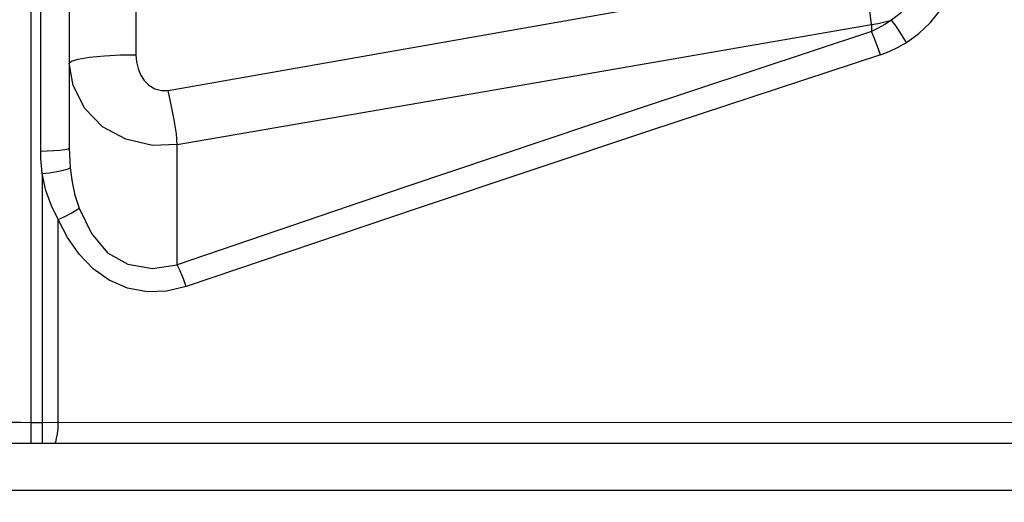
# Model space of a CAD drawing. Units: millimetres. Extents: x -3168 to 23633, y -152 to 17698.
# Drawn here: x 12319 to 12423, y 9345 to 9396 of the extents above; entities that cross this region are included whole.
import ezdxf

# ---------------------------------------------------------------- set-up
doc = ezdxf.new("R2010")
doc.units = ezdxf.units.MM
doc.dimstyles.new('Qitele', dxfattribs={"dimscale": 85, "dimtxt": 4, "dimasz": 5, "dimexe": 4, "dimexo": 0, "dimgap": 3, "dimtad": 1, "dimdec": 0, "dimrnd": 10, "dimzin": 1, "dimtxsty": 'Standard', "dimblk": 'OBLIQUE', "dimcen": 5, "dimdle": 4, "dimclrd": 256, "dimclre": 256, "dimclrt": 256, "dimadec": 0, "dimazin": 0, "dimtfac": 1, "dimtdec": 0, "dimtmove": 0, "dimatfit": 3, "dimldrblk": 'OBLIQUE', "dimfxl": 6, "dimfxlon": 1, "dimlwd": 40, "dimlwe": 30, "dimarcsym": 0})

# ---------------------------------------------------------------- blocks, each defined once
blk = doc.blocks.new('_Oblique')
at = {"color": 0, "linetype": 'ByBlock', "lineweight": -2}
blk.add_line((-0.5, -0.5), (0.5, 0.5), dxfattribs=at)
blk = doc.blocks.new('*D8')
at = {"lineweight": 30, "transparency": 16777216}
for p, q in [((4915.34, 14890.68), (4915.34, 15740.68)), ((16982.87, 14890.68), (16982.87, 15740.68))]:
    blk.add_line(p, q, dxfattribs=at)
at = {"lineweight": 40, "transparency": 16777216}
blk.add_line((4575.34, 15400.68), (17322.87, 15400.68), dxfattribs=at)
at = {"layer": 'Defpoints', "color": 0, "transparency": 16777216}
for p in [(16982.87, 15400.68), (16982.87, 9518.05), (4915.34, 5516.54)]:
    blk.add_point(p, dxfattribs=at)
at = {"lineweight": 40, "transparency": 16777216, "xscale": 425, "yscale": 425, "zscale": 425, "rotation": 180}
blk.add_blockref('_Oblique', (4915.34, 15400.68), dxfattribs=at)
at = {"lineweight": 40, "transparency": 16777216, "xscale": 425, "yscale": 425, "zscale": 425}
blk.add_blockref('_Oblique', (16982.87, 15400.68), dxfattribs=at)
at = {"transparency": 16777216, "insert": (11129.35, 15877.68), "char_height": 425, "attachment_point": 5}
blk.add_mtext('12070', dxfattribs=at)
blk = doc.blocks.new('*D9')
at = {"lineweight": 30, "transparency": 16777216}
for p, q in [((2969.97, 15821.77), (2969.97, 16671.77)), ((19048.5, 15821.77), (19048.5, 16671.77))]:
    blk.add_line(p, q, dxfattribs=at)
at = {"lineweight": 40, "transparency": 16777216}
blk.add_line((2629.97, 16331.77), (19388.5, 16331.77), dxfattribs=at)
at = {"layer": 'Defpoints', "color": 0, "transparency": 16777216}
for p in [(19048.5, 16331.77), (19048.5, 10111.97), (2969.97, 5280.32)]:
    blk.add_point(p, dxfattribs=at)
at = {"lineweight": 40, "transparency": 16777216, "xscale": 425, "yscale": 425, "zscale": 425, "rotation": 180}
blk.add_blockref('_Oblique', (2969.97, 16331.77), dxfattribs=at)
at = {"lineweight": 40, "transparency": 16777216, "xscale": 425, "yscale": 425, "zscale": 425}
blk.add_blockref('_Oblique', (19048.5, 16331.77), dxfattribs=at)
at = {"transparency": 16777216, "insert": (10958.56, 16808.78), "char_height": 425, "attachment_point": 5}
blk.add_mtext('16080', dxfattribs=at)

msp = doc.modelspace()

# ---------------------------------------------------------------- linework, layer by layer
at = {"color": 7, "linetype": 'Continuous'}
for p, q in [((12320.37, 9350.85), (12320.37, 9741.38)), ((12331.38, 9484.14), (12331.38, 9391.81)), ((12324.37, 9481.73), (12324.37, 9393.57)), ((12321.37, 9381.64), (12321.38, 9413.94)), ((12324.36, 9409.95), (12324.37, 9390.93)), ((12359.15, 9392.32), (12383.51, 9396.62)), ((12408.85, 9394.99), (12408.65, 9396.72)), ((12412.01, 9396.26), (12410.98, 9395.46)), ((12415.03, 9395.16), (12416.09, 9396.47)), ((12396.68, 9392.89), (12408.85, 9394.99)), ((12408.85, 9394.99), (12409.57, 9395.1)), ((12408.85, 9394.99), (12408.85, 9394.27)), ((12410.27, 9394.99), (12409.56, 9394.59)), ((12409.57, 9395.1), (12410.28, 9395.26)), ((12410.98, 9395.46), (12410.27, 9394.99)), ((12410.28, 9395.26), (12410.98, 9395.46)), ((12411.44, 9394.8), (12410.98, 9395.46)), ((12412.01, 9393.95), (12411.44, 9394.8)), ((12413.85, 9394.04), (12415.03, 9395.16)), ((12408.85, 9394.27), (12384.17, 9386.07)), ((12409.56, 9394.59), (12408.85, 9394.27)), ((12409.15, 9393.57), (12408.85, 9394.27)), ((12412.55, 9393.1), (12412.01, 9393.95)), ((12412.55, 9393.1), (12413.85, 9394.04)), ((12366.26, 9387.62), (12396.68, 9392.89)), ((12409.49, 9392.68), (12409.15, 9393.57)), ((12411.66, 9392.59), (12412.55, 9393.1)), ((12326.48, 9391.54), (12328.07, 9391.69)), ((12328.07, 9391.69), (12329.77, 9391.78)), ((12329.77, 9391.78), (12331.38, 9391.81)), ((12331.38, 9391.81), (12331.46, 9391.07)), ((12334.79, 9388.03), (12359.15, 9392.32)), ((12409.79, 9391.8), (12385.38, 9383.75)), ((12409.79, 9391.8), (12409.49, 9392.68)), ((12409.79, 9391.8), (12410.73, 9392.16)), ((12410.73, 9392.16), (12411.66, 9392.59)), ((12324.37, 9390.93), (12324.61, 9391.13)), ((12324.37, 9390.93), (12324.37, 9381.97)), ((12324.79, 9388.55), (12324.37, 9390.93)), ((12324.61, 9391.13), (12325.3, 9391.34)), ((12325.3, 9391.34), (12326.48, 9391.54)), ((12331.46, 9391.07), (12331.63, 9390.36)), ((12331.63, 9390.36), (12331.89, 9389.7)), ((12331.89, 9389.7), (12332.26, 9389.1)), ((12332.26, 9389.1), (12332.76, 9388.59)), ((12332.76, 9388.59), (12333.38, 9388.21)), ((12326.02, 9386.15), (12324.79, 9388.55)), ((12333.38, 9388.21), (12334.07, 9388.02)), ((12334.07, 9388.02), (12334.79, 9388.03)), ((12335.09, 9386.53), (12334.79, 9388.03)), ((12335.75, 9382.33), (12366.26, 9387.62)), ((12335.41, 9384.94), (12335.09, 9386.53)), ((12327.88, 9384.22), (12326.02, 9386.15)), ((12384.17, 9386.07), (12359.81, 9377.87)), ((12335.66, 9383.48), (12335.41, 9384.94)), ((12330.33, 9382.9), (12327.88, 9384.22)), ((12335.75, 9382.33), (12335.66, 9383.48)), ((12385.38, 9383.75), (12361.01, 9375.61)), ((12333.15, 9382.25), (12330.33, 9382.9)), ((12321.37, 9381.64), (12322.05, 9381.66)), ((12321.39, 9380.87), (12321.37, 9381.64)), ((12322.05, 9381.66), (12322.73, 9381.7)), ((12322.73, 9381.7), (12323.37, 9381.75)), ((12323.37, 9381.75), (12323.9, 9381.82)), ((12323.9, 9381.82), (12324.24, 9381.9)), ((12324.24, 9381.9), (12324.37, 9381.97)), ((12324.37, 9381.97), (12324.39, 9381.3)), ((12324.39, 9381.3), (12324.42, 9380.6)), ((12335.75, 9382.33), (12333.15, 9382.25)), ((12335.75, 9369.67), (12335.75, 9382.33)), ((12321.43, 9380.08), (12321.39, 9380.87)), ((12324.42, 9380.6), (12324.48, 9379.88)), ((12321.51, 9379.27), (12321.43, 9380.08)), ((12321.51, 9379.27), (12322.28, 9379.37)), ((12321.51, 9379.27), (12321.51, 9350.85)), ((12321.92, 9377.49), (12321.51, 9379.27)), ((12322.28, 9379.37), (12323.06, 9379.5)), ((12323.06, 9379.5), (12323.75, 9379.64)), ((12323.75, 9379.64), (12324.25, 9379.77)), ((12324.25, 9379.77), (12324.48, 9379.88)), ((12324.48, 9379.88), (12324.66, 9378.39)), ((12324.66, 9378.39), (12324.96, 9377)), ((12322.49, 9375.88), (12321.92, 9377.49)), ((12359.81, 9377.87), (12335.75, 9369.67)), ((12324.96, 9377), (12325.4, 9375.65)), ((12323.22, 9374.45), (12322.49, 9375.88)), ((12323.92, 9374.77), (12324.57, 9375.11)), ((12324.57, 9375.11), (12325.09, 9375.42)), ((12325.09, 9375.42), (12325.4, 9375.65)), ((12325.4, 9375.65), (12326.73, 9372.96)), ((12361.01, 9375.61), (12336.68, 9367.37)), ((12323.22, 9374.45), (12323.92, 9374.77)), ((12323.22, 9353.05), (12323.22, 9374.45)), ((12324.2, 9372.53), (12323.22, 9374.45)), ((12325.42, 9370.77), (12324.2, 9372.53)), ((12326.73, 9372.96), (12328.4, 9370.94)), ((12328.4, 9370.94), (12330.53, 9369.72)), ((12326.89, 9369.24), (12325.42, 9370.77)), ((12328.59, 9368.03), (12326.89, 9369.24)), ((12330.53, 9369.72), (12333.14, 9369.26)), ((12333.14, 9369.26), (12335.75, 9369.67)), ((12336.06, 9369.02), (12335.75, 9369.67)), ((12336.39, 9368.2), (12336.06, 9369.02)), ((12330.51, 9367.21), (12328.59, 9368.03)), ((12336.68, 9367.37), (12336.39, 9368.2)), ((12332.56, 9366.83), (12330.51, 9367.21)), ((12334.64, 9366.89), (12332.56, 9366.83)), ((12336.68, 9367.37), (12334.64, 9366.89)), ((12318.35, 9353.09), (12319.26, 9353.07)), ((12319.26, 9353.07), (12320.37, 9353.05)), ((12320.37, 9353.05), (12321.51, 9353.05)), ((12321.51, 9353.05), (12428.48, 9353.06)), ((12323.13, 9351.85), (12323.2, 9352.44)), ((12323.2, 9352.44), (12323.22, 9353.05)), ((12322.94, 9350.98), (12323.04, 9351.34)), ((12323.04, 9351.34), (12323.13, 9351.85)), ((12083.95, 9350.85), (12430.69, 9350.85)), ((12322.83, 9350.85), (12322.94, 9350.98)), ((12433.65, 9345.87), (12080.98, 9345.87))]:
    msp.add_line(p, q, dxfattribs=at)

# ---------------------------------------------------------------- dimensions: what is measured, and where the dimension line sits
for base, p1, p2, picture, middle in [((19048.5, 16331.77), (2969.97, 5280.32), (19048.5, 10111.97), '*D9', (10958.56, 16331.77)), ((16982.87, 15400.68), (4915.34, 5516.54), (16982.87, 9518.05), '*D8', (11129.35, 15400.68))]:
    dim = msp.add_linear_dim(base=base, p1=p1, p2=p2, dimstyle='Qitele', override={"dimtxt": 5})
    dim.commit()
    dim.dimension.update_dxf_attribs({"geometry": picture, "text_midpoint": middle, "dimtype": 160})

doc.saveas('drawing.dxf')
